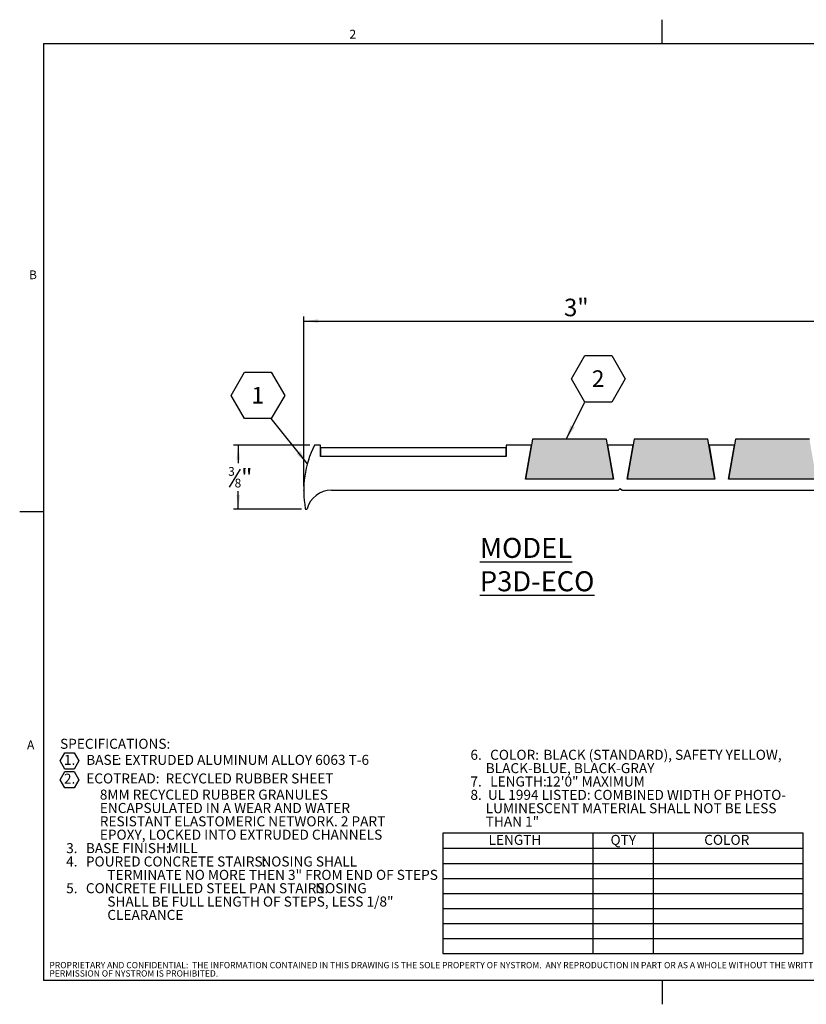
# Model space of a CAD drawing. Units: inches. Extents: x 0.1 to 10.8, y 0.2 to 8.4.
# Drawn here: x 0.1 to 6.7, y 0.2 to 8.4 of the extents above; entities that cross this region are included whole.
import ezdxf

# ---------------------------------------------------------------- set-up
doc = ezdxf.new("R2010")
doc.units = ezdxf.units.IN
doc.header["$MEASUREMENT"] = 0
doc.header["$PDSIZE"] = -1
doc.layers.add('FORMAT', color=7, linetype='Continuous')
doc.layers.add('NYSTROM', color=7, linetype='Continuous')
doc.styles.add('SLDTEXTSTYLE0', font='GOTHIC.TTF', dxfattribs={"width": 0.913})
doc.styles.add('SLDTEXTSTYLE1', font='GOTHICB.TTF', dxfattribs={"width": 0.913})
doc.styles.add('SLDTEXTSTYLE2', font='CenturyGothic,Bold')
doc.styles.add('SLDTEXTSTYLE3', font='CenturyGothic')
doc.styles.add('SLDTEXTSTYLE4', font='ARIAL.TTF', dxfattribs={"width": 0.948})
doc.styles.get("Standard").update_dxf_attribs({"font": 'GOTHIC.TTF'})
doc.dimstyles.new('SLDDIMSTYLE0', dxfattribs={"dimtxt": 0.145833, "dimasz": 0.12, "dimexe": 0, "dimexo": 0.0625, "dimgap": 0.036458, "dimtad": 0, "dimtih": 1, "dimtoh": 1, "dimlfac": 0.666667, "dimrnd": 1e-09, "dimzin": 12, "dimdsep": 46, "dimtxsty": 'SLDTEXTSTYLE0', "dimsah": 1, "dimcen": 0.09, "dimadec": 0, "dimazin": 3, "dimtfac": 1, "dimtofl": 0, "dimtmove": 0, "dimatfit": 3, "dimfxl": 0, "dimfrac": 2, "dimtolj": 1, "dimtzin": 12, "dimarcsym": 0})
doc.dimstyles.new('SLDDIMSTYLE1', dxfattribs={"dimtxt": 0.145833, "dimasz": 0.12, "dimexe": 0, "dimexo": 0.0625, "dimgap": 0.036458, "dimtad": 0, "dimtih": 1, "dimtoh": 1, "dimdec": 6, "dimlfac": 0.666667, "dimrnd": 1e-09, "dimzin": 12, "dimdsep": 46, "dimtxsty": 'SLDTEXTSTYLE0', "dimsah": 1, "dimcen": 0.09, "dimadec": 0, "dimazin": 3, "dimtfac": 1, "dimtofl": 0, "dimtmove": 0, "dimatfit": 3, "dimfxl": 0, "dimfrac": 2, "dimtolj": 1, "dimtzin": 12, "dimarcsym": 0})
doc.dimstyles.new('SLDDIMSTYLE3', dxfattribs={"dimtxt": 0.18, "dimasz": 0.12, "dimexe": 0, "dimexo": 0.0625, "dimgap": 0, "dimtad": 0, "dimtih": 1, "dimtoh": 1, "dimdec": 0, "dimrnd": 1e-09, "dimzin": 0, "dimdsep": 46, "dimtxsty": 'Standard', "dimsah": 1, "dimcen": 0.09, "dimadec": 0, "dimazin": 0, "dimtfac": 0.12, "dimtdec": 0, "dimtofl": 0, "dimtmove": 0, "dimatfit": 3, "dimfxl": 0, "dimfrac": 2, "dimtolj": 1, "dimtzin": 0, "dimarcsym": 0})

# ---------------------------------------------------------------- blocks, each defined once
blk = doc.blocks.new('SW_NOTE_0')
at = {"layer": 'FORMAT', "color": 0, "attachment_point": 1}
for s, insert, char_height, style in [('  6.  ', (0, 0.1064), 0.08333, 'SLDTEXTSTYLE0'), ('COLOR:', (0.2151, 0.1064), 0.08333, 'SLDTEXTSTYLE1'), (' BLACK (STANDARD), SAFETY YELLOW,', (0.6329, 0.1064), 0.083333, 'SLDTEXTSTYLE0'), ('       BLACK-BLUE, BLACK-GRAY', (0, -0.0047), 0.083333, 'SLDTEXTSTYLE0'), ('  7.  ', (0, -0.1158), 0.08333, 'SLDTEXTSTYLE0'), ('LENGTH:', (0.2151, -0.1158), 0.08333, 'SLDTEXTSTYLE1'), (' 12\'0" MAXIMUM', (0.6506, -0.1158), 0.083333, 'SLDTEXTSTYLE0'), ('  8.  UL 1994 LISTED: COMBINED WIDTH OF PHOTO- ', (0, -0.2269), 0.083333, 'SLDTEXTSTYLE0'), ('       LUMINESCENT MATERIAL SHALL NOT BE LESS ', (0, -0.338), 0.083333, 'SLDTEXTSTYLE0'), ('       THAN 1"', (0, -0.4491), 0.083333, 'SLDTEXTSTYLE0')]:
    blk.add_mtext(s, dxfattribs=dict(at, insert=insert, char_height=char_height, style=style))
blk = doc.blocks.new('SW_NOTE_0_1')
at = {"layer": 'FORMAT', "color": 0}
for p, q in [((0, -0.0782), (0.0391, -0.0105)), ((0.0391, -0.146), (0, -0.0782)), ((0.0391, -0.0105), (0.1173, -0.0105)), ((0.1173, -0.0105), (0.1564, -0.0782)), ((0.1564, -0.0782), (0.1173, -0.146)), ((0.1173, -0.146), (0.0391, -0.146)), ((0, -0.2347), (0.0391, -0.1669)), ((0.0391, -0.3024), (0, -0.2347)), ((0.0391, -0.1669), (0.1173, -0.1669)), ((0.1173, -0.1669), (0.1564, -0.2347)), ((0.1564, -0.2347), (0.1173, -0.3024)), ((0.1173, -0.3024), (0.0391, -0.3024))]:
    blk.add_line(p, q, dxfattribs=at)
at = {"layer": 'FORMAT', "color": 0, "attachment_point": 1}
for s, insert, char_height, style in [('SPECIFICATIONS:', (0, 0.1064), 0.083333, 'SLDTEXTSTYLE1'), ('1.', (0.0321, -0.0273), 0.08333, 'SLDTEXTSTYLE0'), ('BASE', (0.2179, -0.0273), 0.08333, 'SLDTEXTSTYLE1'), (': EXTRUDED ALUMINUM ALLOY 6063 T-6', (0.48, -0.0273), 0.083333, 'SLDTEXTSTYLE0'), ('2.', (0.0321, -0.1838), 0.08333, 'SLDTEXTSTYLE0'), ('ECOTREAD:', (0.2179, -0.1819), 0.08333, 'SLDTEXTSTYLE2'), ('RECYCLED RUBBER SHEET', (0.8783, -0.1819), 0.083333, 'SLDTEXTSTYLE3'), ('             8MM RECYCLED RUBBER GRANULES', (0, -0.3166), 0.083333, 'SLDTEXTSTYLE3'), ('             ENCAPSULATED IN A WEAR AND WATER', (0, -0.4277), 0.083333, 'SLDTEXTSTYLE3'), ('             RESISTANT ELASTOMERIC NETWORK. 2 PART', (0, -0.5388), 0.083333, 'SLDTEXTSTYLE3'), ('             EPOXY, LOCKED INTO EXTRUDED CHANNELS', (0, -0.6499), 0.083333, 'SLDTEXTSTYLE3'), ('  3.  ', (0, -0.762), 0.08333, 'SLDTEXTSTYLE0'), ('BASE FINISH:', (0.2151, -0.762), 0.083333, 'SLDTEXTSTYLE1'), (' MILL', (0.8704, -0.762), 0.08333, 'SLDTEXTSTYLE0'), ('  4.  ', (0, -0.8731), 0.08333, 'SLDTEXTSTYLE0'), ('POURED CONCRETE STAIRS:', (0.2151, -0.8731), 0.083333, 'SLDTEXTSTYLE1'), (' NOSING SHALL ', (1.65, -0.8731), 0.083333, 'SLDTEXTSTYLE0'), ('TERMINATE NO MORE THEN 3" FROM END OF STEPS', (0.3937, -0.9842), 0.083333, 'SLDTEXTSTYLE0'), ('  5.  ', (0, -1.0953), 0.08333, 'SLDTEXTSTYLE0'), ('CONCRETE FILLED STEEL PAN STAIRS:', (0.2151, -1.0953), 0.083333, 'SLDTEXTSTYLE1'), (' NOSING ', (2.0985, -1.0953), 0.08333, 'SLDTEXTSTYLE0'), ('SHALL BE FULL LENGTH OF STEPS, LESS 1/8" ', (0.3937, -1.2064), 0.083333, 'SLDTEXTSTYLE0'), ('CLEARANCE', (0.3937, -1.3175), 0.08333, 'SLDTEXTSTYLE0')]:
    blk.add_mtext(s, dxfattribs=dict(at, insert=insert, char_height=char_height, style=style))
blk = doc.blocks.new('SW_NOTE_0_2')
at = {"layer": 'NYSTROM', "color": 0, "attachment_point": 1, "style": 'SLDTEXTSTYLE0'}
for s, insert, char_height in [('PROPRIETARY AND CONFIDENTIAL:  THE INFORMATION CONTAINED IN THIS DRAWING IS THE SOLE PROPERTY OF NYSTROM.  ANY REPRODUCTION IN PART OR AS A WHOLE WITHOUT THE WRITTEN ', (0, 0.0665), 0.0520833), ('PERMISSION OF NYSTROM IS PROHIBITED.', (0, -0.0029), 0.052083)]:
    blk.add_mtext(s, dxfattribs=dict(at, insert=insert, char_height=char_height))
blk = doc.blocks.new('SW_NOTE_0_3')
at = {"layer": 'NYSTROM', "color": 0, "attachment_point": 1, "style": 'SLDTEXTSTYLE0'}
for s, insert, char_height in [('PROPRIETARY AND CONFIDENTIAL:  THE INFORMATION CONTAINED IN THIS DRAWING IS THE SOLE PROPERTY OF NYSTROM.  ANY REPRODUCTION IN PART OR AS A WHOLE WITHOUT THE WRITTEN ', (0, 0.0665), 0.0520833), ('PERMISSION OF NYSTROM IS PROHIBITED.', (0, -0.0029), 0.052083)]:
    blk.add_mtext(s, dxfattribs=dict(at, insert=insert, char_height=char_height))
blk = doc.blocks.new('_D')
at = {"layer": 'FORMAT'}
for p, q in [((2.4973, 4.5081), (2.4973, 5.9201)), ((6.9973, 4.8876), (6.9973, 5.9201)), ((2.4973, 5.8807), (6.9973, 5.8807))]:
    blk.add_line(p, q, dxfattribs=at)
for points in [[(2.4973, 5.8807), (2.6173, 5.8657), (2.6173, 5.8957)], [(6.9973, 5.8807), (6.8773, 5.8957), (6.8773, 5.8657)]]:
    blk.add_solid(points, dxfattribs=at)
at = {"layer": 'FORMAT', "insert": (4.6633, 6.067), "char_height": 0.14583, "attachment_point": 1, "style": 'SLDTEXTSTYLE0'}
blk.add_mtext('3"', dxfattribs=at)
blk = doc.blocks.new('_D_1')
at = {"layer": 'FORMAT'}
for p, q in [((2.5465, 4.8483), (1.9123, 4.8483)), ((1.9517, 4.8483), (1.9517, 4.6971)), ((1.967, 4.6491), (1.8761, 4.4976)), ((1.9517, 4.3143), (1.9517, 4.4654)), ((2.4779, 4.3143), (1.9123, 4.3143))]:
    blk.add_line(p, q, dxfattribs=at)
for points in [[(1.9517, 4.8483), (1.9367, 4.7283), (1.9667, 4.7283)], [(1.9517, 4.3143), (1.9667, 4.4343), (1.9367, 4.4343)]]:
    blk.add_solid(points, dxfattribs=at)
at = {"layer": 'FORMAT', "attachment_point": 1, "style": 'SLDTEXTSTYLE0'}
for s, insert, char_height in [('3', (1.8677, 4.6665), 0.0729), ('"', (1.9755, 4.6517), 0.1458), ('8', (1.9216, 4.5693), 0.0729)]:
    blk.add_mtext(s, dxfattribs=dict(at, insert=insert, char_height=char_height))
blk = doc.blocks.new('SW_NOTE_0_5')
at = {"layer": 'FORMAT', "color": 0}
for p, q in [((-0.3345, 0.1931), (-0.223, 0.3862)), ((-0.223, 0.3862), (0, 0.3862)), ((0, 0.3862), (0.1115, 0.1931)), ((-0.223, 0), (-0.3345, 0.1931)), ((0.1115, 0.1931), (0, 0)), ((0, 0), (-0.223, 0))]:
    blk.add_line(p, q, dxfattribs=at)
at = {"layer": 'FORMAT', "color": 0, "insert": (-0.1129, 0.2637), "char_height": 0.1378, "attachment_point": 2, "style": 'SLDTEXTSTYLE0'}
blk.add_mtext('1', dxfattribs=at)
blk = doc.blocks.new('SW_NOTE_0_6')
at = {"layer": 'FORMAT', "color": 0}
for p, q in [((-0.1115, 0.1931), (0, 0.3862)), ((0, 0.3862), (0.223, 0.3862)), ((0.223, 0.3862), (0.3345, 0.1931)), ((0, 0), (-0.1115, 0.1931)), ((0.3345, 0.1931), (0.223, 0)), ((0.223, 0), (0, 0))]:
    blk.add_line(p, q, dxfattribs=at)
at = {"layer": 'FORMAT', "color": 0, "insert": (0.1101, 0.2637), "char_height": 0.1378, "attachment_point": 2, "style": 'SLDTEXTSTYLE0'}
blk.add_mtext('2', dxfattribs=at)

msp = doc.modelspace()

# ---------------------------------------------------------------- hatches: boundary and pattern name
at = {"layer": 'FORMAT'}
for points in [[(5.0171095, 4.8980629), (4.4021174, 4.8980629), (4.3436135, 4.5662705), (5.0756135, 4.5662705)], [(5.8611611, 4.8980629), (5.246169, 4.8980629), (5.1876651, 4.5662705), (5.9196651, 4.5662705)], [(6.7052127, 4.8980629), (6.0902206, 4.8980629), (6.0317167, 4.5662705), (6.7637167, 4.5662705)]]:
    msp.add_hatch(color=256, dxfattribs=at).paths.add_polyline_path(points, flags=0)

# ---------------------------------------------------------------- linework, layer by layer
at = {"color": 8, "linetype": 'Continuous', "lineweight": 18, "true_color": 0x808080}
for p, q in [((0.329927, 8.1920732), (10.629927, 8.1920732)), ((0.329927, 8.1920732), (0.329927, 0.3920732)), ((10.629927, 0.3920732), (0.329927, 0.3920732))]:
    msp.add_line(p, q, dxfattribs=at)
at = {"color": 7, "linetype": 'Continuous', "lineweight": 25}
for p, q in [((2.6353377, 4.8482705), (2.5858377, 4.8482705)), ((2.6353377, 4.7545205), (2.6353377, 4.8482705)), ((4.3933377, 4.8482705), (4.1818377, 4.8482705)), ((4.1818377, 4.8482705), (4.1818377, 4.7545205)), ((4.4021174, 4.8980629), (4.3436135, 4.5662705)), ((4.3436135, 4.5662705), (4.3933377, 4.8482705)), ((5.0171095, 4.8980629), (4.4021174, 4.8980629)), ((5.0756135, 4.5662705), (5.0171095, 4.8980629)), ((5.2373893, 4.8482705), (5.0258893, 4.8482705)), ((5.0258893, 4.8482705), (5.0756135, 4.5662705)), ((5.246169, 4.8980629), (5.1876651, 4.5662705)), ((5.1876651, 4.5662705), (5.2373893, 4.8482705)), ((5.8611611, 4.8980629), (5.246169, 4.8980629)), ((5.9196651, 4.5662705), (5.8611611, 4.8980629)), ((6.0814409, 4.8482705), (5.8699409, 4.8482705)), ((5.8699409, 4.8482705), (5.9196651, 4.5662705)), ((6.0902206, 4.8980629), (6.0317167, 4.5662705)), ((6.0317167, 4.5662705), (6.0814409, 4.8482705)), ((6.7052127, 4.8980629), (6.0902206, 4.8980629)), ((4.1818377, 4.8264566), (2.6353377, 4.8264566)), ((2.6353377, 4.8264566), (2.6353377, 4.7545205)), ((4.1818377, 4.7545205), (2.6353377, 4.7545205)), ((4.1818377, 4.7545205), (4.1818377, 4.8264566)), ((5.0756135, 4.5662705), (4.3436135, 4.5662705)), ((5.9196651, 4.5662705), (5.1876651, 4.5662705)), ((6.7637167, 4.5662705), (6.0317167, 4.5662705)), ((2.7271051, 4.4732705), (5.1161135, 4.4732705)), ((5.1161135, 4.4732705), (5.1311135, 4.4882705)), ((5.1311135, 4.4882705), (5.1461135, 4.4732705)), ((5.1461135, 4.4732705), (6.9973377, 4.4732705))]:
    msp.add_line(p, q, dxfattribs=at)
for centre, radius, start, end in [((3.3555981, 4.468692), 0.8582604, 153.75151616, 189.94450941), ((2.7271051, 4.2632705), 0.21, 90, 164.39728162), ((2.51762, 4.3217705), 0.0075, 189.94450941, 344.39728162)]:
    msp.add_arc(centre, radius, start, end, dxfattribs=at)
at = {"layer": 'FORMAT'}
for p, q in [((5.479927, 8.1920732), (5.479927, 8.3889236)), ((0.329927, 8.1920732), (10.629927, 8.1920732)), ((0.329927, 8.1920732), (0.329927, 0.3920732)), ((10.629927, 0.3920732), (0.329927, 0.3920732))]:
    msp.add_line(p, q, dxfattribs=at)
at = {"layer": 'FORMAT', "color": 8, "true_color": 0x808080}
for p, q in [((0.329927, 4.2920732), (0.1330766, 4.2920732)), ((6.6539562, 1.6182392), (3.6539562, 1.6182392)), ((3.6539562, 1.6182392), (3.6539562, 0.6182392)), ((4.9039562, 1.6182392), (4.9039562, 0.6182392)), ((5.4039562, 1.6182392), (5.4039562, 0.6182392)), ((6.6539562, 0.6182392), (6.6539562, 1.6182392)), ((3.6539562, 1.4932392), (6.6539562, 1.4932392)), ((3.6539562, 1.3682392), (6.6539562, 1.3682392)), ((3.6539562, 1.2432392), (6.6539562, 1.2432392)), ((3.6539562, 1.1182392), (6.6539562, 1.1182392)), ((3.6539562, 0.9932392), (6.6539562, 0.9932392)), ((3.6539562, 0.8682392), (6.6539562, 0.8682392)), ((3.6539562, 0.7432392), (6.6539562, 0.7432392)), ((3.6539562, 0.6182392), (6.6539562, 0.6182392)), ((5.479927, 0.3920732), (5.479927, 0.1952228))]:
    msp.add_line(p, q, dxfattribs=at)
at = {"layer": 'FORMAT', "lineweight": 18}
msp.add_point((2.4973377, 4.468692), dxfattribs=at)

# ---------------------------------------------------------------- block references
at = {"layer": 'FORMAT'}
for name, p in [('SW_NOTE_0_6', (4.8370541, 5.2073265)), ('SW_NOTE_0_5', (2.226895, 5.0688177))]:
    msp.add_blockref(name, p, dxfattribs=at)
at = {"layer": 'FORMAT', "color": 8, "true_color": 0x808080}
for name, p in [('SW_NOTE_0_1', (0.4688951, 2.2984305)), ('SW_NOTE_0', (3.8332667, 2.2068588))]:
    msp.add_blockref(name, p, dxfattribs=at)
at = {"layer": 'NYSTROM'}
for name in ['SW_NOTE_0_2', 'SW_NOTE_0_3']:
    msp.add_blockref(name, (0.3804137, 0.4809928), dxfattribs=at)

# ---------------------------------------------------------------- texts
at = {"layer": 'FORMAT', "attachment_point": 1}
for s, insert, char_height, style in [('2', (2.8780168, 8.3050813), 0.0729167, 'SLDTEXTSTYLE4'), ('2', (2.8780168, 8.3050813), 0.0729167, 'SLDTEXTSTYLE4'), ('B', (0.2108057, 6.3025245), 0.0729167, 'SLDTEXTSTYLE4'), ('B', (0.2108057, 6.3025245), 0.0729167, 'SLDTEXTSTYLE4'), ('\\LMODEL P3D-ECO', (3.963039, 4.0768723), 0.166666667, 'SLDTEXTSTYLE0'), ('A', (0.1942853, 2.3911354), 0.0729167, 'SLDTEXTSTYLE4'), ('A', (0.1942853, 2.3911354), 0.0729167, 'SLDTEXTSTYLE4')]:
    msp.add_mtext(s, dxfattribs=dict(at, insert=insert, char_height=char_height, style=style))
at = {"layer": 'FORMAT', "color": 8, "true_color": 0x808080, "char_height": 0.08333333, "attachment_point": 1, "style": 'SLDTEXTSTYLE4'}
for s, insert in [('LENGTH', (4.0347579, 1.6052734)), ('LENGTH', (4.0347579, 1.6052734)), ('QTY', (5.0502699, 1.6052734)), ('QTY', (5.0502699, 1.6052734)), ('COLOR', (5.8300313, 1.6052734)), ('COLOR', (5.8300313, 1.6052734))]:
    msp.add_mtext(s, dxfattribs=dict(at, insert=insert))

# ---------------------------------------------------------------- dimensions: what is measured, and where the dimension line sits
at = {"layer": 'FORMAT'}
dim = msp.add_linear_dim(base=(6.9973377, 5.9965648), p1=(2.4973377, 4.468692), p2=(6.9973377, 4.8482705), dimstyle='SLDDIMSTYLE0', dxfattribs=at)
dim.commit()
dim.dimension.update_dxf_attribs({"geometry": '_D', "text_midpoint": (4.7473377, 5.9965648), "dimtype": 160})
dim = msp.add_linear_dim(base=(1.9516909, 4.3142796), p1=(2.5858377, 4.8482705), p2=(2.5172498, 4.3142796), angle=90, dimstyle='SLDDIMSTYLE1', dxfattribs=at)
dim.commit()
dim.dimension.update_dxf_attribs({"geometry": '_D_1', "text_midpoint": (1.9516909, 4.5812751), "dimtype": 160})

# ---------------------------------------------------------------- leaders
for points in [[(4.6798668, 4.8980629), (4.8370541, 5.2073265)], [(2.527465, 4.6940948), (2.226895, 5.0688177)]]:
    msp.add_leader(points, dimstyle='SLDDIMSTYLE3', dxfattribs=at)

doc.saveas('drawing.dxf')
